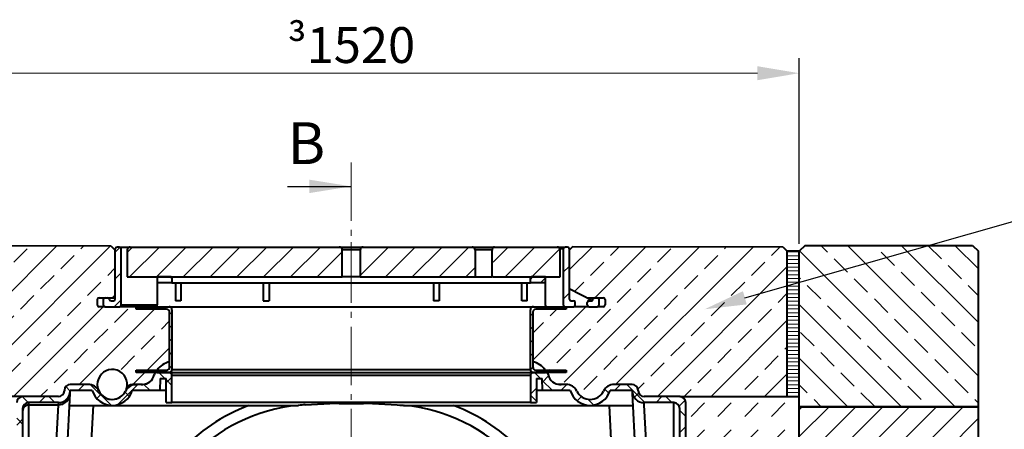
# Model space of a CAD drawing. Units: millimetres. Extents: x -2 to 10606, y 0 to 5940.
# Drawn here: x 863 to 2511, y 3932 to 4617 of the extents above; entities that cross this region are included whole.
import ezdxf
from ezdxf import colors
from ezdxf.entities.mleader import LeaderData, LeaderLine
from ezdxf.math import Vec2, Vec3

# ---------------------------------------------------------------- set-up
doc = ezdxf.new("R2010")
doc.units = ezdxf.units.MM
doc.header["$LTSCALE"] = 0.5
doc.header["$PDSIZE"] = -1
doc.linetypes.add('AM_DIN_G_W050', pattern=[13.75, 9.75, -1.5, 1, -1.5])
doc.layers.get('Defpoints').update_dxf_attribs({"lineweight": 40})
for name, color, linetype, lineweight in [('HAURATON_Centerline', 60, 'AM_DIN_G_W050', 20), ('HAURATON_ConstructionSite_Contour', 7, 'Continuous', 40), ('HAURATON_ConstructionSite_Hatching', 8, 'Continuous', 15), ('HAURATON_Dimensioning', 1, 'Continuous', 20), ('HAURATON_Product_Contour', 7, 'Continuous', 40), ('HAURATON_Product_Hatching', 1, 'Continuous', 15)]:
    doc.layers.add(name, color=color, linetype=linetype, lineweight=lineweight)
doc.layers.add('HAURATON_Product_BorderContour', color=6, linetype='Continuous', lineweight=15, plot=False)
doc.layers.add('HAURATON_Text_Macro', color=112, linetype='Continuous')
doc.styles.add('Hauraton_Platzhalter', font='arial.ttf', dxfattribs={"width": 0.948})
doc.styles.add('SLDTEXTSTYLE2', font='arial.ttf', dxfattribs={"width": 0.948})
doc.styles.get("Standard").update_dxf_attribs({"font": 'arial.ttf'})
doc.dimstyles.new('Bem M1_20_text_3', dxfattribs={"dimscale": 20, "dimtxt": 3, "dimasz": 3.5, "dimexe": 1.25, "dimexo": 0.625, "dimgap": 0.825, "dimtad": 1, "dimtxsty": 'Hauraton_Platzhalter', "dimcen": 3.5, "dimclrd": 256, "dimclrt": 256, "dimazin": 0, "dimtfac": 1, "dimtmove": 0, "dimatfit": 3, "dimfxl": 1, "dimtfillclr": 256, "dimlwd": -1, "dimarcsym": 0})
pattern_1 = [(45, (684.51, 765.37), (-44.9013, 44.9013), []), (45, (729.414, 765.37), (-44.9013, 44.9013), [31.75, -15.875])]
pattern_2 = [(45, (-6668.844, -610.116), (-22.45064, 22.45064), [])]
pattern_3 = [(45, (684.513, 1157.818), (-11.22532, 11.22532), [])]
pattern_4 = [(45, (-7353.357, -1767.934), (-22.45064, 22.45064), [])]

# ---------------------------------------------------------------- blocks, each defined once
blk = doc.blocks.new('*D11')
at = {"layer": 'Defpoints', "color": 0, "transparency": 16777216}
for p in [(2167.8, 4527.7), (667.8, 4229.6), (2167.8, 4229.6)]:
    blk.add_point(p, dxfattribs=at)
at = {"layer": 'HAURATON_Dimensioning', "color": 0, "lineweight": -2, "transparency": 16777216}
for p, q in [((667.8, 4242.1), (667.8, 4552.7)), ((2167.8, 4242.1), (2167.8, 4552.7))]:
    blk.add_line(p, q, dxfattribs=at)
at = {"layer": 'HAURATON_Dimensioning', "transparency": 16777216}
blk.add_line((737.8, 4527.7), (2097.8, 4527.7), dxfattribs=at)
for points in [[(737.8, 4539.4), (737.8, 4516), (667.8, 4527.7)], [(2097.8, 4539.4), (2097.8, 4516), (2167.8, 4527.7)]]:
    blk.add_solid(points, dxfattribs=at)
at = {"layer": 'HAURATON_Dimensioning', "transparency": 16777216, "insert": (1417.8, 4574.8), "char_height": 60, "width": 308.759, "attachment_point": 5, "style": 'Hauraton_Platzhalter'}
blk.add_mtext('{\\fSymbol|b0|i0|c2|p18;\\H0.95833x;³}1520', dxfattribs=at)
blk = doc.blocks.new('10200_Schnitt_Vorderansicht')
at = {"layer": 'HAURATON_Dimensioning'}
h = blk.add_hatch(dxfattribs=at)
h.set_pattern_fill('ANSI31', color=256, scale=10)
h.set_pattern_definition(pattern_2)
h.paths.add_polyline_path([(3263.8, 7569, 0.414214), (3260.8, 7572), (3256.8, 7572, 0.414214), (3253.8, 7569), (3253.8, 7475, 0.414214), (3256.8, 7472), (3258.8, 7472), (3270.8, 7472, 0.414214), (3273.8, 7475), (3273.8, 7479, 0.414214), (3270.8, 7482), (3266.8, 7482, -0.414214), (3263.8, 7485)])
at = {"layer": 'HAURATON_Product_Hatching'}
h = blk.add_hatch(dxfattribs=at)
h.set_pattern_fill('ANSI31', color=256, scale=10, style=0)
h.set_pattern_definition(pattern_4)
edge = h.paths.add_edge_path(flags=0)
edge.add_arc((2510.8, 7475), 3, 270, 360)
edge.add_line((2513.8, 7475), (2513.8, 7569))
edge.add_arc((2510.8, 7569), 3, 0, 90)
edge.add_line((2510.8, 7572), (2506.8, 7572))
edge.add_arc((2506.8, 7569), 3, 90, 180)
edge.add_line((2503.8, 7569), (2503.8, 7485))
edge.add_arc((2500.8, 7485), 3, 270, 360, ccw=False)
edge.add_line((2500.8, 7482), (2496.7, 7482))
edge.add_arc((2496.7, 7485), 3, 189.5941, 270, ccw=False)
edge.add_arc((2490.8, 7484), 3, 9.5941, 90)
edge.add_line((2490.8, 7487), (2486.8, 7487))
edge.add_arc((2486.8, 7484), 3, 90, 180)
edge.add_line((2483.8, 7484), (2483.8, 7475))
edge.add_arc((2486.8, 7475), 3, 180, 270)
edge.add_line((2486.8, 7472), (2510.8, 7472))
h = blk.add_hatch(dxfattribs=at)
h.set_pattern_fill('ANSI31', color=256, scale=10, style=0)
h.set_pattern_definition(pattern_2)
edge = h.paths.add_edge_path(flags=0)
edge.add_arc((2528.9, 7567), 5, 90, 180)
edge.add_line((2523.9, 7567), (2523.9, 7522))
edge.add_line((2523.9, 7522), (2883.8, 7522))
edge.add_line((2883.8, 7522), (2883.8, 7567))
edge.add_arc((2878.8, 7567), 5, 0, 90)
edge.add_line((2878.8, 7572), (2528.9, 7572))
h = blk.add_hatch(dxfattribs=at)
h.set_pattern_fill('ANSI31', color=256, scale=10, style=0)
h.set_pattern_definition(pattern_4)
edge = h.paths.add_edge_path(flags=0)
edge.add_line((3106.3, 7522), (3106.3, 7567))
edge.add_arc((3101.3, 7567), 5, 0, 90)
edge.add_line((3101.3, 7572), (2918.8, 7572))
edge.add_arc((2918.8, 7567), 5, 90, 180)
edge.add_line((2913.8, 7567), (2913.8, 7522))
edge.add_line((2913.8, 7522), (3106.3, 7522))
h = blk.add_hatch(dxfattribs=at)
h.set_pattern_fill('ANSI31', color=256, scale=10, style=0)
h.set_pattern_definition(pattern_2)
edge = h.paths.add_edge_path(flags=0)
edge.add_arc((3141.3, 7567), 5, 90, 180)
edge.add_line((3136.3, 7567), (3136.3, 7522))
edge.add_line((3136.3, 7522), (3248.7, 7522))
edge.add_line((3248.7, 7522), (3248.7, 7567))
edge.add_arc((3243.7, 7567), 5, 0, 90)
edge.add_line((3243.7, 7572), (3141.3, 7572))
h = blk.add_hatch(dxfattribs=at)
h.set_pattern_fill('ANSI31', color=256, scale=20, style=0)
h.set_pattern_definition([(45, (673.97, 2908.2), (-44.9013, 44.9013), [])])
edge = h.paths.add_edge_path(flags=0)
edge.add_line((2596.8, 7522), (2573.8, 7522))
edge.add_line((2573.8, 7522), (2573.8, 7512))
edge.add_line((2573.8, 7512), (2598.8, 7512))
edge.add_line((2598.8, 7512), (2598.8, 7520))
edge.add_arc((2596.8, 7520), 2, 0, 90)
h = blk.add_hatch(dxfattribs=at)
h.set_pattern_fill('ANSI31', color=256, scale=5, style=0)
h.set_pattern_definition([(45, (-7353.357, -1767.934), (-11.22532, 11.22532), [])])
edge = h.paths.add_edge_path(flags=0)
edge.add_line((3198.8, 7512), (3223.8, 7512))
edge.add_line((3223.8, 7512), (3223.8, 7522))
edge.add_line((3223.8, 7522), (3200.8, 7522))
edge.add_arc((3200.8, 7520), 2, 90, 180)
edge.add_line((3198.8, 7520), (3198.8, 7512))
h = blk.add_hatch(dxfattribs=at)
h.set_pattern_fill('ANSI31', color=256, scale=5, style=0)
h.set_pattern_definition(pattern_3)
h.paths.add_polyline_path([(2598.8, 7467, 0.414214), (2593.8, 7472), (2538.8, 7472), (2538.8, 7468), (2589.8, 7468, -0.414214), (2594.8, 7463), (2594.8, 7371, -0.414214), (2589.8, 7366), (2538.8, 7366), (2538.8, 7362), (2593.8, 7362, 0.414214), (2598.8, 7367)])
h = blk.add_hatch(dxfattribs=at)
h.set_pattern_fill('ANSI31', color=256, scale=5, style=0)
h.set_pattern_definition(pattern_3)
h.paths.add_polyline_path([(3202.8, 7463, -0.414214), (3207.8, 7468), (3258.8, 7468), (3258.8, 7472), (3203.8, 7472, 0.414214), (3198.8, 7467), (3198.8, 7367, 0.414214), (3203.8, 7362), (3224, 7362), (3258.8, 7362), (3258.8, 7366), (3207.8, 7366, -0.414214), (3202.8, 7371)])
h = blk.add_hatch(dxfattribs=at)
h.set_pattern_fill('ANSI37', color=256, scale=10, style=0)
h.set_pattern_definition([(45, (-7353.357, -1667.934), (-22.45064, 22.45064), []), (135, (-7353.357, -1667.934), (-22.45064, -22.45064), [])])
edge = h.paths.add_edge_path(flags=0)
edge.add_line((3460.8, 7072.6), (3460.8, 7074.6))
edge.add_line((3460.8, 7074.6), (3458.8, 7074.6))
edge.add_line((3458.8, 7074.6), (3458.8, 7168.6))
edge.add_line((3458.8, 7168.6), (3460.8, 7168.6))
edge.add_line((3460.8, 7168.6), (3460.8, 7176.2))
edge.add_line((3460.8, 7176.2), (3458.8, 7176.2))
edge.add_line((3458.8, 7176.2), (3458.8, 7311.6))
edge.add_arc((3448.8, 7311.6), 10, 0, 90)
edge.add_line((3448.8, 7321.6), (3389.1, 7321.6))
edge.add_arc((3389.1, 7331.6), 10, 183, 270, ccw=False)
edge.add_line((3379.1, 7331.1), (3379, 7332.5))
edge.add_arc((3369, 7332), 10, 3, 90)
edge.add_line((3369, 7342), (3339.1, 7342))
edge.add_arc((3339.1, 7322), 20, 90, 153.6122)
edge.add_arc((3298.8, 7342), 25, 206.3878, 333.6122, ccw=False)
edge.add_arc((3258.5, 7322), 20, 26.3878, 90)
edge.add_line((3258.5, 7342), (3248.5, 7342))
edge.add_arc((3248.5, 7362), 20, 191.537, 270, ccw=False)
edge.add_arc((3224, 7357), 5, 11.537, 90)
edge.add_line((3224, 7362), (3203.8, 7362))
edge.add_arc((3203.8, 7357), 5, 90, 180)
edge.add_line((3198.8, 7357), (3198.8, 7312))
edge.add_line((3198.8, 7312), (3208.8, 7312))
edge.add_line((3208.8, 7312), (3208.8, 7352))
edge.add_line((3208.8, 7352), (3218.7, 7352))
edge.add_line((3218.7, 7352), (3219, 7332))
edge.add_line((3219, 7332), (3265.3, 7332))
edge.add_arc((3298.8, 7342), 35, 196.6015, 343.3985)
edge.add_line((3332.4, 7332), (3369, 7332))
edge.add_line((3369, 7332), (3369.1, 7330.5))
edge.add_arc((3389.1, 7331.6), 20, 183, 270)
edge.add_line((3389.1, 7311.6), (3438.8, 7311.6))
edge.add_arc((3438.8, 7301.6), 10, 0, 90, ccw=False)
edge.add_line((3448.8, 7301.6), (3448.8, 6567.6))
edge.add_arc((3438.8, 6567.6), 10, 270, 360, ccw=False)
edge.add_line((3438.8, 6557.6), (3389.1, 6557.6))
edge.add_arc((3389.1, 6537.6), 20, 90, 177)
edge.add_line((3369.1, 6538.6), (3368.7, 6530.9))
edge.add_arc((3348.7, 6532), 20, 270, 357, ccw=False)
edge.add_line((3348.7, 6512), (3278.8, 6512))
edge.add_arc((3278.8, 6532), 20, 180, 270, ccw=False)
edge.add_line((3258.8, 6532), (3258.8, 6552))
edge.add_arc((3248.8, 6552), 10, 0, 90)
edge.add_line((3248.8, 6562), (3108.8, 6562))
edge.add_arc((3108.8, 6552), 10, 90, 180)
edge.add_line((3098.8, 6552), (3098.8, 6532))
edge.add_arc((3078.8, 6532), 20, 270, 360, ccw=False)
edge.add_line((3078.8, 6512), (2718.8, 6512))
edge.add_arc((2718.8, 6532), 20, 180, 270, ccw=False)
edge.add_line((2698.8, 6532), (2698.8, 6552))
edge.add_arc((2688.8, 6552), 10, 0, 90)
edge.add_line((2688.8, 6562), (2548.8, 6562))
edge.add_arc((2548.8, 6552), 10, 90, 180)
edge.add_line((2538.8, 6552), (2538.8, 6532))
edge.add_arc((2518.8, 6532), 20, 270, 360, ccw=False)
edge.add_line((2518.8, 6512), (2448.9, 6512))
edge.add_arc((2448.9, 6532), 20, 183, 270, ccw=False)
edge.add_line((2429, 6530.9), (2428.6, 6538.6))
edge.add_arc((2408.6, 6537.6), 20, 3, 90)
edge.add_line((2408.6, 6557.6), (2358.8, 6557.6))
edge.add_arc((2358.8, 6567.6), 10, 180, 270, ccw=False)
edge.add_line((2348.8, 6567.6), (2348.8, 7301.6))
edge.add_arc((2358.8, 7301.6), 10, 90, 180, ccw=False)
edge.add_line((2358.8, 7311.6), (2408.6, 7311.6))
edge.add_arc((2408.6, 7331.6), 20, 270, 357)
edge.add_line((2428.6, 7330.5), (2428.6, 7332))
edge.add_line((2428.6, 7332), (2465.3, 7332))
edge.add_arc((2498.8, 7342), 35, 196.6015, 343.3985)
edge.add_line((2532.4, 7332), (2578.7, 7332))
edge.add_line((2578.7, 7332), (2579, 7352))
edge.add_line((2579, 7352), (2588.8, 7352))
edge.add_line((2588.8, 7352), (2588.8, 7312))
edge.add_line((2588.8, 7312), (2598.8, 7312))
edge.add_line((2598.8, 7312), (2598.8, 7357))
edge.add_arc((2593.8, 7357), 5, 0, 90)
edge.add_line((2593.8, 7362), (2573.7, 7362))
edge.add_arc((2573.7, 7357), 5, 90, 168.463)
edge.add_arc((2549.2, 7362), 20, 270, 348.463, ccw=False)
edge.add_line((2549.2, 7342), (2539.1, 7342))
edge.add_arc((2539.1, 7322), 20, 90, 153.6122)
edge.add_arc((2498.8, 7342), 25, 206.3878, 333.6122, ccw=False)
edge.add_arc((2458.5, 7322), 20, 26.3878, 90)
edge.add_line((2458.5, 7342), (2428.6, 7342))
edge.add_arc((2428.6, 7332), 10, 90, 177)
edge.add_line((2418.7, 7332.5), (2418.6, 7331.1))
edge.add_arc((2408.6, 7331.6), 10, 270, 357, ccw=False)
edge.add_line((2408.6, 7321.6), (2348.8, 7321.6))
edge.add_arc((2348.8, 7311.6), 10, 90, 180)
edge.add_line((2338.8, 7311.6), (2338.8, 7176.2))
edge.add_line((2338.8, 7176.2), (2336.8, 7176.2))
edge.add_line((2336.8, 7176.2), (2336.8, 7168.6))
edge.add_line((2336.8, 7168.6), (2338.8, 7168.6))
edge.add_line((2338.8, 7168.6), (2338.8, 7074.6))
edge.add_line((2338.8, 7074.6), (2336.8, 7074.6))
edge.add_line((2336.8, 7074.6), (2336.8, 7072.6))
edge.add_line((2336.8, 7072.6), (2338.8, 7072.6))
edge.add_line((2338.8, 7072.6), (2338.8, 6974.6))
edge.add_line((2338.8, 6974.6), (2336.8, 6974.6))
edge.add_line((2336.8, 6974.6), (2336.8, 6972.6))
edge.add_line((2336.8, 6972.6), (2338.8, 6972.6))
edge.add_line((2338.8, 6972.6), (2338.8, 6889.6))
edge.add_line((2338.8, 6889.6), (2336.8, 6889.6))
edge.add_line((2336.8, 6889.6), (2336.8, 6887.6))
edge.add_line((2336.8, 6887.6), (2338.8, 6887.6))
edge.add_line((2338.8, 6887.6), (2338.8, 6824.6))
edge.add_line((2338.8, 6824.6), (2336.8, 6824.6))
edge.add_line((2336.8, 6824.6), (2336.8, 6822.6))
edge.add_line((2336.8, 6822.6), (2338.8, 6822.6))
edge.add_line((2338.8, 6822.6), (2338.8, 6775.1))
edge.add_line((2338.8, 6775.1), (2336.8, 6775.1))
edge.add_line((2336.8, 6775.1), (2336.8, 6773.1))
edge.add_line((2336.8, 6773.1), (2338.8, 6773.1))
edge.add_line((2338.8, 6773.1), (2338.8, 6739.1))
edge.add_line((2338.8, 6739.1), (2336.8, 6739.1))
edge.add_line((2336.8, 6739.1), (2336.8, 6737.1))
edge.add_line((2336.8, 6737.1), (2338.8, 6737.1))
edge.add_line((2338.8, 6737.1), (2338.8, 6681.1))
edge.add_line((2338.8, 6681.1), (2336.8, 6681.1))
edge.add_line((2336.8, 6681.1), (2336.8, 6679.1))
edge.add_line((2336.8, 6679.1), (2338.8, 6679.1))
edge.add_line((2338.8, 6679.1), (2338.8, 6560.1))
edge.add_line((2338.8, 6560.1), (2336.8, 6560.1))
edge.add_line((2336.8, 6560.1), (2336.8, 6557.6))
edge.add_line((2336.8, 6557.6), (2338.8, 6557.6))
edge.add_arc((2348.8, 6557.6), 10, 180, 270)
edge.add_line((2348.8, 6547.6), (2408.6, 6547.6))
edge.add_arc((2408.6, 6537.6), 10, 3, 90, ccw=False)
edge.add_line((2418.6, 6538.1), (2419, 6530.4))
edge.add_arc((2448.9, 6532), 30, 183, 270)
edge.add_line((2448.9, 6502), (2518.8, 6502))
edge.add_arc((2518.8, 6532), 30, 270, 360)
edge.add_line((2548.8, 6532), (2548.8, 6538))
edge.add_arc((2562.8, 6538), 14, 90, 180, ccw=False)
edge.add_line((2562.8, 6552), (2674.8, 6552))
edge.add_arc((2674.8, 6538), 14, 0, 90, ccw=False)
edge.add_line((2688.8, 6538), (2688.8, 6532))
edge.add_arc((2718.8, 6532), 30, 180, 270)
edge.add_line((2718.8, 6502), (3078.8, 6502))
edge.add_arc((3078.8, 6532), 30, 270, 360)
edge.add_line((3108.8, 6532), (3108.8, 6538))
edge.add_arc((3122.8, 6538), 14, 90, 180, ccw=False)
edge.add_line((3122.8, 6552), (3234.8, 6552))
edge.add_arc((3234.8, 6538), 14, 0, 90, ccw=False)
edge.add_line((3248.8, 6538), (3248.8, 6532))
edge.add_arc((3278.8, 6532), 30, 180, 270)
edge.add_line((3278.8, 6502), (3348.7, 6502))
edge.add_arc((3348.7, 6532), 30, 270, 357)
edge.add_line((3378.7, 6530.4), (3379.1, 6538.1))
edge.add_arc((3389.1, 6537.6), 10, 90, 177, ccw=False)
edge.add_line((3389.1, 6547.6), (3448.8, 6547.6))
edge.add_arc((3448.8, 6557.6), 10, 270, 360)
edge.add_line((3458.8, 6557.6), (3460.8, 6557.6))
edge.add_line((3460.8, 6557.6), (3460.8, 6560.1))
edge.add_line((3460.8, 6560.1), (3458.8, 6560.1))
edge.add_line((3458.8, 6560.1), (3458.8, 6679.1))
edge.add_line((3458.8, 6679.1), (3460.8, 6679.1))
edge.add_line((3460.8, 6679.1), (3460.8, 6681.1))
edge.add_line((3460.8, 6681.1), (3458.8, 6681.1))
edge.add_line((3458.8, 6681.1), (3458.8, 6737.1))
edge.add_line((3458.8, 6737.1), (3460.8, 6737.1))
edge.add_line((3460.8, 6737.1), (3460.8, 6739.1))
edge.add_line((3460.8, 6739.1), (3458.8, 6739.1))
edge.add_line((3458.8, 6739.1), (3458.8, 6773.1))
edge.add_line((3458.8, 6773.1), (3460.8, 6773.1))
edge.add_line((3460.8, 6773.1), (3460.8, 6775.1))
edge.add_line((3460.8, 6775.1), (3458.8, 6775.1))
edge.add_line((3458.8, 6775.1), (3458.8, 6822.6))
edge.add_line((3458.8, 6822.6), (3460.8, 6822.6))
edge.add_line((3460.8, 6822.6), (3460.8, 6824.6))
edge.add_line((3460.8, 6824.6), (3458.8, 6824.6))
edge.add_line((3458.8, 6824.6), (3458.8, 6887.6))
edge.add_line((3458.8, 6887.6), (3460.8, 6887.6))
edge.add_line((3460.8, 6887.6), (3460.8, 6889.6))
edge.add_line((3460.8, 6889.6), (3458.8, 6889.6))
edge.add_line((3458.8, 6889.6), (3458.8, 6972.6))
edge.add_line((3458.8, 6972.6), (3460.8, 6972.6))
edge.add_line((3460.8, 6972.6), (3460.8, 6974.6))
edge.add_line((3460.8, 6974.6), (3458.8, 6974.6))
edge.add_line((3458.8, 6974.6), (3458.8, 7072.6))
edge.add_line((3458.8, 7072.6), (3460.8, 7072.6))
at = {"layer": 'HAURATON_ConstructionSite_Contour'}
for p, q in [((2503.8, 7485), (2503.8, 7569)), ((2510.8, 7572), (2506.8, 7572)), ((2510.8, 7572), (2528.9, 7572)), ((2513.8, 7475), (2513.8, 7569)), ((2523.9, 7567), (2523.9, 7522)), ((2528.9, 7572), (2878.8, 7572)), ((2878.8, 7572), (2918.8, 7572)), ((2883.8, 7522), (2883.8, 7567)), ((2913.8, 7567), (2883.8, 7567)), ((2913.8, 7567), (2913.8, 7522)), ((2918.8, 7572), (3101.3, 7572)), ((3101.3, 7572), (3139, 7572)), ((3106.3, 7567), (3106.3, 7522)), ((3134.7, 7567), (3106.3, 7567)), ((3134.7, 7522), (3134.7, 7567)), ((3139, 7572), (3141.3, 7572)), ((3141.3, 7572), (3243.7, 7572)), ((3243.7, 7572), (3256.8, 7572)), ((3253.8, 7569), (3248.3, 7569)), ((3248.7, 7522), (3248.7, 7567)), ((3253.8, 7569), (3253.8, 7475)), ((3260.8, 7572), (3256.8, 7572)), ((3263.8, 7569), (3263.8, 7485)), ((2523.9, 7522), (2883.8, 7522)), ((2573.8, 7522), (2573.8, 7512)), ((2596.8, 7522), (2573.8, 7522)), ((2598.8, 7520), (2598.8, 7512)), ((2913.8, 7522), (2883.8, 7522)), ((2913.8, 7522), (3106.3, 7522)), ((3106.3, 7522), (3134.7, 7522)), ((3136.3, 7522), (3134.7, 7522)), ((3136.3, 7522), (3248.7, 7522)), ((3198.8, 7512), (3198.8, 7520)), ((3223.8, 7522), (3200.8, 7522)), ((3223.8, 7512), (3223.8, 7522)), ((2598.8, 7512), (2573.8, 7512)), ((2574, 7512), (2574, 7475)), ((2598.8, 7512), (3198.8, 7512)), ((2604.4, 7512), (2604.4, 7482)), ((2613.8, 7512), (2613.8, 7482)), ((2751.3, 7512), (2751.3, 7482)), ((2761.3, 7512), (2761.3, 7482)), ((3036.3, 7512), (3036.3, 7482)), ((3046.3, 7512), (3046.3, 7482)), ((3184.5, 7482), (3184.5, 7512)), ((3193.3, 7482), (3193.3, 7512)), ((3223.8, 7512), (3198.8, 7512)), ((3223.7, 7512), (3223.7, 7475)), ((3263.8, 7502.3), (3302.9, 7482.7)), ((2473.8, 7484), (2473.8, 7475)), ((2476.8, 7487), (2486.8, 7487)), ((2483.8, 7484), (2483.8, 7475)), ((2486.8, 7487), (2490.8, 7487)), ((2490.8, 7487), (2503.8, 7487)), ((3294.5, 7487), (3306.8, 7487)), ((3306.8, 7487), (3310.8, 7487)), ((3310.8, 7487), (3320.8, 7487)), ((3313.8, 7475), (3313.8, 7484)), ((3323.8, 7484), (3323.8, 7475)), ((2486.8, 7472), (2476.8, 7472)), ((2486.8, 7472), (2510.8, 7472)), ((2496.7, 7482), (2500.8, 7482)), ((2538.8, 7472), (2510.8, 7472)), ((2513.8, 7475), (2574, 7475)), ((2538.8, 7468), (2538.8, 7472)), ((2538.8, 7472), (2593.8, 7472)), ((2589.8, 7468), (2538.8, 7468)), ((2593.8, 7472), (3203.8, 7472)), ((2598.8, 7467), (2598.8, 7367)), ((2613.8, 7482), (2604.4, 7482)), ((2751.3, 7482), (2761.3, 7482)), ((3046.3, 7482), (3036.3, 7482)), ((3193.3, 7482), (3184.5, 7482)), ((3198.8, 7367), (3198.8, 7467)), ((3203.8, 7472), (3258.8, 7472)), ((3258.8, 7468), (3207.8, 7468)), ((3256.8, 7472), (3270.8, 7472)), ((3258.8, 7472), (3258.8, 7468)), ((3266.8, 7482), (3270.8, 7482)), ((3296.8, 7472), (3270.8, 7472)), ((3273.8, 7475), (3273.8, 7479)), ((3293.8, 7475), (3293.8, 7479)), ((3296.8, 7482), (3300.9, 7482)), ((3296.8, 7472), (3310.8, 7472)), ((3320.8, 7472), (3310.8, 7472)), ((2594.8, 7371), (2594.8, 7463)), ((3202.8, 7463), (3202.8, 7371)), ((2538.8, 7362), (2538.8, 7366)), ((2538.8, 7366), (2589.8, 7366)), ((2593.8, 7362), (2538.8, 7362)), ((2568.3, 7356.5), (2568.1, 7356)), ((2573.7, 7362), (2593.8, 7362)), ((2579, 7352), (2578.7, 7332)), ((2579, 7352), (2588.8, 7352)), ((2588.8, 7312), (2588.8, 7352)), ((2593.8, 7362), (3203.8, 7362)), ((2598.8, 7367), (3198.8, 7367)), ((2598.8, 7312), (2598.8, 7357)), ((3198.8, 7357), (2598.8, 7357)), ((3198.8, 7357), (3198.8, 7312)), ((3258.8, 7362), (3203.8, 7362)), ((3203.8, 7362), (3224, 7362)), ((3207.8, 7366), (3258.8, 7366)), ((3208.8, 7352), (3218.7, 7352)), ((3208.8, 7352), (3208.8, 7312)), ((3219, 7332), (3218.7, 7352)), ((3258.8, 7366), (3258.8, 7362)), ((2458.5, 7342), (2428.6, 7342)), ((2524.9, 7335.8), (2523.8, 7335.6)), ((2532.4, 7342), (2532.8, 7342)), ((2532.8, 7342), (2539.1, 7342)), ((2549.2, 7342), (2539.1, 7342)), ((3258.5, 7342), (3248.5, 7342)), ((3369, 7342), (3339.1, 7342)), ((2408.6, 7321.6), (2348.8, 7321.6)), ((2418.7, 7332.5), (2418.6, 7331.1)), ((2423.2, 7228.6), (2428.4, 7326.7)), ((2428.4, 7326.7), (2428.6, 7330.5)), ((2465.3, 7332), (2428.6, 7332)), ((2428.6, 7332), (2428.6, 7330.5)), ((2578.7, 7332), (2532.4, 7332)), ((2588.8, 7332), (2578.7, 7332)), ((3219, 7332), (3208.8, 7332)), ((3265.3, 7332), (3219, 7332)), ((3369, 7332), (3332.4, 7332)), ((3369.1, 7330.5), (3369, 7332)), ((3369.1, 7330.5), (3369.3, 7326.7)), ((3369.3, 7326.7), (3374.4, 7228.6)), ((3379.1, 7331.1), (3379, 7332.5)), ((3448.8, 7321.6), (3389.1, 7321.6)), ((2408.6, 7311.6), (2358.8, 7311.6)), ((2358.8, 7311.6), (2358.8, 7307.8)), ((2358.8, 7307.8), (2408.4, 7307.8)), ((2358.8, 7307.8), (2358.8, 7216)), ((2408.4, 7307.8), (2403.3, 7216)), ((2408.6, 7311.6), (2408.4, 7307.8)), ((2427.3, 7307), (2498.8, 7307)), ((2448.8, 6953.9), (2467.3, 7307)), ((2498.8, 7307), (2810.3, 7307)), ((2588.8, 7312), (2598.8, 7312)), ((3198.8, 7312), (2598.8, 7312)), ((2821.8, 7307.8), (2894, 7311.6)), ((2894, 7311.6), (2903.7, 7311.6)), ((2898.8, 7311.6), (2898.8, 7310)), ((2903.7, 7311.6), (2975.9, 7307.8)), ((2987.3, 7307), (3298.8, 7307)), ((3198.8, 7312), (3208.8, 7312)), ((3298.8, 7307), (3370.3, 7307)), ((3330.4, 7307), (3348.9, 6953.9)), ((3438.8, 7311.6), (3389.1, 7311.6)), ((3389.3, 7307.8), (3389.1, 7311.6)), ((3394.4, 7216), (3389.3, 7307.8)), ((3438.8, 7307.8), (3438.8, 7311.6)), ((3438.8, 7216), (3438.8, 7307.8)), ((3458.8, 7176.2), (3458.8, 7311.6)), ((2348.8, 7301.6), (2348.8, 6567.6)), ((3448.8, 6567.6), (3448.8, 7301.6))]:
    blk.add_line(p, q, dxfattribs=at)
at = {"layer": 'HAURATON_ConstructionSite_Contour', "flags": 128}
for points in [[(2568.4, 7356.5), (2568.3, 7356.4), (2568.1, 7356)], [(2571.2, 7362), (2570.4, 7360.6), (2570.3, 7360.5)], [(2523.8, 7335.6), (2523.1, 7335.3), (2522.8, 7334.8)], [(2532.8, 7342), (2533.3, 7341.7), (2533.8, 7341.1)], [(3250.4, 7342), (3249, 7342), (3246.2, 7342.3)], [(2872, 7310.4), (2872.9, 7310.4), (2875.6, 7310.4), (2878.5, 7310.3), (2881.6, 7310.3), (2884.8, 7310.2), (2888.2, 7310.1), (2891.7, 7310.1), (2895.2, 7310), (2898.8, 7310), (2902.4, 7310), (2906, 7310.1), (2909.4, 7310.1), (2912.8, 7310.2), (2916.1, 7310.3), (2919.2, 7310.3), (2922, 7310.4), (2924.7, 7310.4), (2925.7, 7310.4)], [(2975.9, 7307.8), (2980.1, 7307.5), (2984.1, 7307.2), (2986, 7307.1), (2987, 7307), (2987.4, 7307), (2987.3, 7307)]]:
    blk.add_lwpolyline(points, dxfattribs=at)
at = {"layer": 'HAURATON_ConstructionSite_Contour'}
for centre, radius, start, end in [((2506.8, 7569), 3, 90, 180), ((2510.8, 7569), 3, 0, 90), ((2528.9, 7567), 5, 90, 180), ((2878.8, 7567), 5, 0, 90), ((2918.8, 7567), 5, 90, 180), ((3101.3, 7567), 5, 0, 90), ((3139.3, 7567.3), 4.66, 94.221, 184.3441), ((3243.7, 7567), 5, 0, 90), ((3256.8, 7569), 3, 90, 180), ((3260.8, 7569), 3, 0, 90), ((2596.8, 7520), 2, 0, 90), ((3200.8, 7520), 2, 90, 180), ((2476.8, 7484), 3, 90, 180), ((2486.8, 7484), 3, 90, 180), ((2490.8, 7484), 3, 9.5941, 90), ((2496.7, 7485), 3, 189.5941, 270), ((2500.8, 7485), 3, 270, 0), ((3266.8, 7485), 3, 180, 270), ((3300.9, 7485), 3, 270, 350.4059), ((3306.8, 7484), 3, 90, 170.4059), ((3310.8, 7484), 3, 0, 90), ((3320.8, 7484), 3, 0, 90), ((2476.8, 7475), 3, 180, 270), ((2486.8, 7475), 3, 180, 270), ((2510.8, 7475), 3, 270, 0), ((2571, 7474.9), 2.95, 270.9437, 1.0743), ((2589.8, 7463), 5, 0, 90), ((2593.8, 7467), 5, 0, 90), ((3203.8, 7467), 5, 90, 180), ((3207.8, 7463), 5, 90, 180), ((3226.6, 7474.9), 2.95, 178.9257, 269.0563), ((3256.8, 7475), 3, 180, 270), ((3270.8, 7479), 3, 0, 90), ((3270.8, 7475), 3, 270, 0), ((3296.8, 7479), 3, 90, 180), ((3296.8, 7475), 3, 180, 270), ((3310.8, 7475), 3, 270, 0), ((3320.8, 7475), 3, 270, 0), ((2602.8, 7345.2), 35.6, 102.9856, 144.3506), ((2589.8, 7371), 5, 270, 0), ((3195, 7345.6), 35.2, 35.3923, 77.1686), ((3207.8, 7371), 5, 180, 270), ((2498.8, 7342), 25, 343.3985, 333.6122), ((2549.2, 7362), 20, 270, 348.463), ((2573.7, 7357), 5, 90, 168.463), ((2593.8, 7367), 5, 270, 0), ((2593.8, 7357), 5, 0, 90), ((3203.8, 7367), 5, 180, 270), ((3203.8, 7357), 5, 90, 180), ((3224, 7357), 5, 11.537, 90), ((3248.5, 7362), 20, 191.537, 270), ((2428.6, 7332), 10, 90, 177), ((2458.5, 7322), 20, 26.3878, 90), ((2539.1, 7322), 20, 90, 153.6122), ((2532.4, 7332), 10, 90, 163.3985), ((2532.9, 7332.3), 9.63, 90.622, 159.9778), ((2547.7, 7367.7), 25.7, 269.0314, 289.9971), ((3258.5, 7322), 20, 26.3878, 90), ((3339.1, 7322), 20, 90, 153.6122), ((3369, 7332), 10, 3, 90), ((2348.8, 7311.6), 10, 90, 180), ((2408.4, 7327.8), 20, 269.9504, 356.9668), ((2408.6, 7331.6), 10, 270, 357), ((2408.6, 7331.6), 20, 270, 357), ((2498.8, 7342), 35, 196.6015, 343.3985), ((2498.8, 7342), 25, 206.3878, 333.6122), ((3298.8, 7342), 35, 196.6015, 343.3985), ((3298.8, 7342), 25, 206.3878, 333.6122), ((3389.1, 7331.6), 20, 183, 270), ((3389.1, 7331.6), 10, 183, 270), ((3448.8, 7311.6), 10, 0, 90), ((2358.8, 7301.6), 10, 90, 180), ((2358.8, 7297.8), 9.99, 89.9607, 179.9607), ((2836.8, 7020.1), 307, 110.8929, 137.2414), ((2836.8, 7021.2), 287, 95.3115, 137.2414), ((2836.8, 7021.2), 287, 93, 95.3003), ((2960.8, 7021.2), 287, 42.7586, 84.6885), ((2960.8, 7020.1), 307, 42.7586, 69.1071), ((3438.8, 7301.6), 10, 0, 90)]:
    blk.add_arc(centre, radius, start, end, dxfattribs=at)
for centre, start_param, end_param in [((2547.3, 7352), 4.712389, 4.98264), ((3250.4, 7352), 4.442138, 4.712389)]:
    blk.add_ellipse(centre, major_axis=(21.2, 0), ratio=0.471405, start_param=start_param, end_param=end_param, dxfattribs=at)

msp = doc.modelspace()

# ---------------------------------------------------------------- hatches: boundary and pattern name
at = {"layer": 'HAURATON_ConstructionSite_Hatching'}
h = msp.add_hatch(dxfattribs=at)
h.set_pattern_fill('ANSI33', color=256, scale=10)
h.set_pattern_definition(pattern_1)
edge = h.paths.add_edge_path()
edge.add_line((992.762, 4151.778), (1022.762, 4151.778))
edge.add_line((1022.762, 4151.778), (1022.762, 4231.669))
edge.add_line((1022.762, 4231.669), (1015.522, 4238.909))
edge.add_line((1015.522, 4238.909), (687.75, 4239.629))
edge.add_line((687.75, 4239.629), (687.762, 4229.641))
edge.add_line((687.762, 4229.641), (687.762, 3986.398))
edge.add_line((687.762, 3986.398), (927.526, 3986.398))
edge.add_line((927.526, 3986.398), (937.587, 3997.301))
edge.add_arc((947.573, 3996.778), 10, 90, 177, ccw=False)
edge.add_line((947.573, 4006.778), (992.762, 4006.778))
edge.add_arc((1017.762, 4006.778), 25, 0, 180, ccw=False)
edge.add_line((1042.762, 4006.778), (1051.303, 4006.778))
edge.add_line((1051.303, 4006.778), (1087.003, 4021.001))
edge.add_line((1087.003, 4021.001), (1087.109, 4021.11))
edge.add_line((1087.109, 4021.11), (1087.48, 4021.805))
edge.add_arc((1068.108, 4026.778), 20, 345.601368, 348.463041)
edge.add_arc((1092.603, 4021.778), 5, 129.403832, 168.463041, ccw=False)
edge.add_line((1089.429, 4025.641), (1090.134, 4026.778))
edge.add_line((1090.134, 4026.778), (1057.762, 4026.778))
edge.add_line((1057.762, 4026.778), (1057.762, 4030.778))
edge.add_line((1057.762, 4030.778), (1092.859, 4030.778))
edge.add_arc((1121.752, 4010.055), 35.556, 102.985639, 144.350641, ccw=False)
edge.add_line((1113.762, 4044.702), (1113.762, 4127.778))
edge.add_line((1113.762, 4127.778), (1108.762, 4132.778))
edge.add_line((1108.762, 4132.778), (1057.762, 4132.778))
edge.add_line((1057.762, 4132.778), (1057.762, 4136.778))
edge.add_line((1057.762, 4136.778), (992.762, 4136.778))
edge.add_line((992.762, 4136.778), (992.762, 4151.778))
h = msp.add_hatch(dxfattribs=at)
h.set_pattern_fill('ANSI33', color=256, scale=10)
h.set_pattern_definition(pattern_1)
edge = h.paths.add_edge_path()
edge.add_line((1842.793, 4151.673), (1812.793, 4151.68))
edge.add_line((1812.793, 4151.68), (1782.762, 4167.095))
edge.add_line((1782.762, 4167.095), (1782.762, 4231.669))
edge.add_line((1782.762, 4231.669), (1788.427, 4237.352))
edge.add_line((1788.427, 4237.352), (2147.821, 4236.689))
edge.add_line((2147.821, 4236.689), (2147.792, 4229.457))
edge.add_line((2147.792, 4229.457), (2147.732, 3986.214))
edge.add_line((2147.732, 3986.214), (1907.988, 3986.276))
edge.add_line((1907.988, 3986.276), (1897.93, 3997.182))
edge.add_arc((1887.943, 3996.661), 10, 2.985786, 89.985786)
edge.add_line((1887.946, 4006.661), (1842.757, 4006.673))
edge.add_arc((1817.757, 4006.679), 25, 359.985786, 539.985786)
edge.add_line((1792.757, 4006.685), (1784.216, 4006.687))
edge.add_line((1784.216, 4006.687), (1748.52, 4020.919))
edge.add_line((1748.52, 4020.919), (1748.414, 4021.028))
edge.add_line((1748.414, 4021.028), (1748.043, 4021.723))
edge.add_arc((1767.416, 4026.691), 20, 191.522745, 194.384418, ccw=False)
edge.add_arc((1742.92, 4021.697), 5, 11.522745, 50.581954)
edge.add_line((1746.095, 4025.56), (1745.39, 4026.697))
edge.add_line((1745.39, 4026.697), (1777.762, 4026.689))
edge.add_line((1777.762, 4026.689), (1777.763, 4030.689))
edge.add_line((1777.763, 4030.689), (1742.666, 4030.697))
edge.add_arc((1713.768, 4009.981), 35.556, 35.635145, 77.000147)
edge.add_line((1721.766, 4044.626), (1721.787, 4127.703))
edge.add_line((1721.787, 4127.703), (1726.788, 4132.701))
edge.add_line((1726.788, 4132.701), (1777.788, 4132.689))
edge.add_line((1777.788, 4132.689), (1777.789, 4136.689))
edge.add_line((1777.789, 4136.689), (1842.789, 4136.673))
edge.add_line((1842.789, 4136.673), (1842.793, 4151.673))
h = msp.add_hatch(dxfattribs=at)
h.set_pattern_fill('ANSI33', color=256, scale=10, angle=90)
h.set_pattern_definition([(135, (-3925.35, 535.22), (-44.9013, -44.9013), []), (135, (-3925.35, 580.124), (-44.9013, -44.9013), [31.75, -15.875])])
h.paths.add_polyline_path([(2167.762, 4229.641), (2177.75, 4239.629), (2457.774, 4239.629), (2467.762, 4229.641), (2467.762, 3969.629), (2167.762, 3969.629)])
h = msp.add_hatch(dxfattribs=at)
h.set_pattern_fill('ANSI31', color=256, scale=2, angle=135)
h.set_pattern_definition([(180, (-4568.287, 297.8786), (-4e-15, -6.35), [])])
h.paths.add_polyline_path([(2147.762, 4229.641), (2167.762, 4229.641), (2167.762, 3986.398), (2147.762, 3986.398)])
h = msp.add_hatch(dxfattribs=at)
h.set_pattern_fill('ANSI33', color=256, scale=10)
h.set_pattern_definition(pattern_1)
h.paths.add_polyline_path([(1795.359, 3995.573, 0.07617296), (1791.877, 4000.531), (1792.768, 4000.353), (1793.465, 3999.981), (1793.797, 3999.542, -23.40465447)])
h = msp.add_hatch(dxfattribs=at)
h.set_pattern_fill('DASH', color=256, scale=10, angle=45)
h.set_pattern_definition([(45, (684.513, 765.367), (0, 44.90128), [31.75, -31.75])])
h.paths.add_polyline_path([(2167.762, 3986.398), (1977.762, 3986.398), (1977.762, 3879.289), (1977.762, 3875.508), (1977.762, 3785.306), (1979.762, 3785.306), (1979.762, 3736.378), (1979.762, 3736.361), (1979.762, 3736.353), (1979.762, 3736.35), (1979.762, 3736.346), (1979.762, 3736.342), (1979.762, 3735.695), (1977.762, 3735.695), (1977.762, 3642.289), (1979.762, 3642.289), (1979.762, 3616.089), (2167.762, 3616.089)])
h = msp.add_hatch(dxfattribs=at)
h.set_pattern_fill('ANSI31', color=256, scale=10)
h.set_pattern_definition([(45, (-3120.338, 292.88), (-22.45064, 22.45064), [])])
h.paths.add_polyline_path([(2467.762, 3969.629), (2467.762, 3769.629), (2167.762, 3769.629), (2167.762, 3969.629)])

# ---------------------------------------------------------------- linework, layer by layer
at = {"layer": 'HAURATON_Centerline', "ltscale": 20}
msp.add_line((1417.762, 4378.298), (1417.762, 2574.01), dxfattribs=at)
at = {"layer": 'HAURATON_ConstructionSite_Contour'}
for p, q in [((697.75, 4239.629), (1015.522, 4238.909)), ((1015.522, 4238.909), (1022.762, 4231.669)), ((1788.445, 4237.352), (1782.762, 4231.669)), ((2140.72, 4236.683), (1788.427, 4237.352)), ((2140.72, 4236.683), (2147.762, 4229.641)), ((2177.75, 4239.629), (2167.762, 4229.641)), ((2177.75, 4239.629), (2457.774, 4239.629)), ((2457.774, 4239.629), (2467.762, 4229.641)), ((2147.762, 3986.398), (2147.762, 4229.641)), ((2147.762, 3986.398), (2147.762, 4229.641)), ((2167.762, 4229.641), (2147.762, 4229.641)), ((2167.762, 2964.669), (2167.762, 4229.641)), ((2467.762, 2782.559), (2467.762, 4229.641)), ((927.526, 3986.398), (667.762, 3986.398)), ((1967.762, 3986.398), (2167.762, 3986.398)), ((2167.762, 3969.629), (2467.762, 3969.629)), ((2467.762, 3969.629), (2167.762, 3969.629))]:
    msp.add_line(p, q, dxfattribs=at)
at = {"layer": 'HAURATON_Product_BorderContour'}
for p, q in [((1029.762, 4236.778), (1497.603, 4236.778)), ((1417.762, 4176.778), (1417.762, 4244.996))]:
    msp.add_line(p, q, dxfattribs=at)
at = {"layer": 'HAURATON_Text_Macro'}
msp.add_line((1311.362, 4338.298), (1417.762, 4338.298), dxfattribs=at)
msp.add_solid([(1417.762, 4338.298), (1347.762, 4349.498), (1347.762, 4327.098)], dxfattribs=at)

# ---------------------------------------------------------------- block references
at = {"layer": 'HAURATON_Product_Contour'}
msp.add_blockref('10200_Schnitt_Vorderansicht', (-1481.07, -3335.176), dxfattribs=at)

# ---------------------------------------------------------------- texts
at = {"layer": 'HAURATON_Text_Macro', "insert": (1311.362, 4445.646), "char_height": 70, "attachment_point": 1, "style": 'SLDTEXTSTYLE2'}
msp.add_mtext('B', dxfattribs=at)

# ---------------------------------------------------------------- dimensions: what is measured, and where the dimension line sits
at = {"layer": 'HAURATON_Dimensioning'}
dim = msp.add_linear_dim(base=(2167.762, 4527.712), p1=(667.762, 4229.641), p2=(2167.762, 4229.641), text='{\\fSymbol|b0|i0|c2|p18;\\H0.95833x;³}1520', dimstyle='Bem M1_20_text_3', dxfattribs=at)
dim.commit()
dim.dimension.update_dxf_attribs({"geometry": '*D11', "text_midpoint": (1417.762, 4574.846)})

# ---------------------------------------------------------------- leaders
at = {"layer": 'HAURATON_Text_Macro'}
ml = msp.add_multileader_mtext('Standard', dxfattribs=at)
ml.set_content('\\A1;Für den Betoneinbau ist eine Bewehrung erforderlich, die nicht dargestellt ist. Details erhalten Sie auf Anfrage', color=256)
ml.set_leader_properties()
ml.build(insert=Vec2(0, 0))
ml.multileader.update_dxf_attribs({"dogleg_length": 2, "arrow_head_size": 70})
ctx = ml.context
ctx.base_point, ctx.char_height, ctx.arrow_head_size, ctx.landing_gap_size, ctx.plane_origin = Vec3(2635.371, 4299.653), 60, 70, 40, Vec3(2166.751, 4278.727)
notes = []
notes.append((ctx, [(0, (1, 1, 0), (2595.371, 4299.653), (1, 0), 40, [(0, [(2009.366, 4132.646)], 0, [])])]))
ctx.mtext.insert, ctx.mtext.width, ctx.mtext.flow_direction = Vec3(2675.371, 4338.473), 1315.32878, 5
for ctx, leaders in notes:
    for number, flags, end, landing, length, lines in leaders:
        leader = LeaderData()
        leader.index, (leader.has_last_leader_line, leader.has_dogleg_vector, leader.attachment_direction) = number, flags
        leader.last_leader_point, leader.dogleg_vector, leader.dogleg_length = Vec3(end), Vec3(landing), length
        for number, points, colour, breaks in lines:
            line = LeaderLine()
            line.index, line.vertices, line.color, line.breaks = number, Vec3.list(points), colors.encode_raw_color(colour), breaks
            leader.lines.append(line)
        ctx.leaders.append(leader)

doc.saveas('drawing.dxf')
